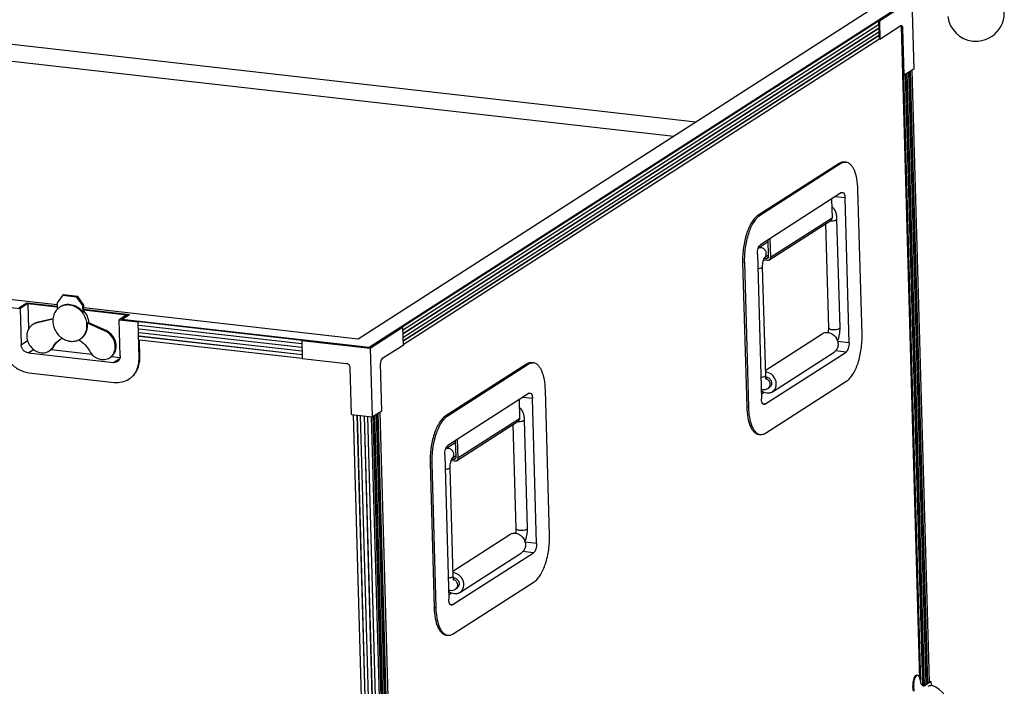
# Model space of a CAD drawing. Units: inches. Extents: x -434 to 9060, y -3512 to 1164.
# Drawn here: x 1132 to 1652, y -2520 to -2168 of the extents above; entities that cross this region are included whole.
import ezdxf

# ---------------------------------------------------------------- set-up
doc = ezdxf.new("R2010")
doc.units = ezdxf.units.IN
doc.header["$LTSCALE"] = 0.64311
doc.header["$MEASUREMENT"] = 0
doc.layers.get('0').update_dxf_attribs({"linetype": 'CONTINUOUS'})
doc.layers.add('02___PRT_ALL_AXES', color=7, linetype='CONTINUOUS')

msp = doc.modelspace()

# ---------------------------------------------------------------- linework, layer by layer
at = {"color": 7, "linetype": 'Continuous'}
for p, q in [((1488.53, -2221.67), (463.7, -2105.72)), ((452.12, -2113.15), (1476.95, -2229.1)), ((1316.01, -2340.57), (1601.09, -2157.61)), ((1316.05, -2340.61), (1601.23, -2157.59)), ((1316.29, -2340.8), (1601.74, -2157.6)), ((1585.09, -2168.35), (1601.82, -2157.62)), ((1602.69, -2157.4), (1585.54, -2168.4)), ((1602.69, -2157.4), (1603.71, -2193.72)), ((1310.31, -2336.05), (1585.11, -2159.68)), ((1585.54, -2168.4), (1585.09, -2168.35)), ((1585.09, -2168.35), (1585.36, -2177.91)), ((1333.77, -2331.53), (1585.14, -2170.2)), ((1333.82, -2333.31), (1585.19, -2171.98)), ((1333.82, -2333.44), (1585.2, -2172.11)), ((1585.54, -2168.4), (1585.81, -2177.96)), ((1585.81, -2177.96), (1596.96, -2170.81)), ((1596.96, -2170.81), (1597.24, -2170.73)), ((1606.93, -2515.57), (1597.25, -2171.22)), ((1597.87, -2172.17), (1597.42, -2172.12)), ((1598.12, -2196.98), (1597.42, -2172.12)), ((1598.57, -2197.03), (1597.87, -2172.17)), ((1333.87, -2335.35), (1585.25, -2174.02)), ((1333.92, -2337.13), (1585.3, -2175.8)), ((1333.93, -2337.27), (1585.3, -2175.93)), ((1333.98, -2339.18), (1585.33, -2177.86)), ((1585.81, -2177.96), (1585.36, -2177.91)), ((1603.71, -2193.72), (1598.57, -2197.03)), ((1612, -2517.2), (1602.92, -2194.23)), ((1598.12, -2196.98), (1598.57, -2197.03)), ((1607.44, -2517.71), (1598.42, -2196.97)), ((1608.42, -2519.01), (1599.35, -2196.52)), ((1609.11, -2518.99), (1600.03, -2196.09)), ((1609.29, -2518.99), (1600.21, -2195.97)), ((1610.22, -2518.35), (1601.14, -2195.38)), ((1610.9, -2517.91), (1601.82, -2194.94)), ((1611.08, -2517.8), (1602, -2194.83)), ((433.92, -2236.89), (1151.28, -2318.05)), ((1564.23, -2243.55), (1521.36, -2271.06)), ((1565.13, -2243.65), (1522.26, -2271.17)), ((1565.13, -2243.65), (1564.23, -2243.55)), ((1567.02, -2242.8), (1567.92, -2242.9)), ((1565.56, -2258.95), (1522.69, -2286.46)), ((1567.39, -2261.67), (1562.23, -2261.09)), ((1569.54, -2338.15), (1567.39, -2261.67)), ((1576.39, -2333.75), (1574.24, -2257.27)), ((1522.26, -2271.17), (1521.36, -2271.06)), ((1558.77, -2330.41), (1557.23, -2275.32)), ((1564.77, -2330.24), (1563.16, -2272.89)), ((1526.84, -2284.95), (1521.52, -2288.37)), ((1521.09, -2291.39), (1523.24, -2367.86)), ((1527.04, -2291.95), (1524.84, -2293.37)), ((1514.23, -2295.79), (1513.32, -2295.69)), ((1513.32, -2295.69), (1515.47, -2372.16)), ((1514.23, -2295.79), (1516.38, -2372.26)), ((1523.72, -2298.2), (1525.33, -2355.56)), ((1524.86, -2293.34), (1524.85, -2293.35)), ((1154.21, -2313.19), (1151.25, -2317.06)), ((1154.64, -2312.91), (1154.21, -2313.19)), ((1161.73, -2314.04), (1154.21, -2313.19)), ((1162.16, -2313.77), (1154.64, -2312.91)), ((1162.16, -2313.77), (1161.73, -2314.04)), ((1165.35, -2318.33), (1162.16, -2313.77)), ((1121.79, -2318.99), (1131.72, -2320.11)), ((1131.08, -2319.84), (1135.32, -2317.12)), ((1135.79, -2317.5), (1131.72, -2320.11)), ((1135.32, -2317.12), (1151.31, -2318.93)), ((1135.79, -2317.5), (1151.32, -2319.25)), ((1135.79, -2317.5), (1136.17, -2330.97)), ((1151.25, -2317.06), (1151.35, -2320.55)), ((1164.93, -2318.6), (1161.73, -2314.04)), ((1165.35, -2318.33), (1164.93, -2318.6)), ((1165.03, -2322.18), (1164.93, -2318.6)), ((1165.46, -2321.9), (1165.35, -2318.33)), ((1131.72, -2320.11), (1132.26, -2339.23)), ((1165.46, -2321.9), (1165.03, -2322.18)), ((1165.39, -2319.65), (1310.31, -2336.05)), ((1165.42, -2320.53), (1189.5, -2323.25)), ((1165.43, -2320.85), (1188.17, -2323.42)), ((1188.17, -2323.42), (1184.1, -2326.04)), ((1185.26, -2325.97), (1189.5, -2323.25)), ((1149.05, -2325.79), (1140.18, -2327.86)), ((1140.61, -2327.58), (1140.18, -2327.86)), ((1149.08, -2325.61), (1140.61, -2327.58)), ((1167.76, -2327.48), (1167.33, -2327.76)), ((1176.68, -2331.99), (1167.33, -2327.76)), ((1177.11, -2331.71), (1167.76, -2327.48)), ((1184.1, -2326.04), (1194.03, -2327.16)), ((1184.64, -2345.16), (1184.1, -2326.04)), ((1185.26, -2325.97), (1316.29, -2340.8)), ((1185.43, -2325.86), (1194.46, -2326.89)), ((1185.47, -2325.84), (1316.05, -2340.61)), ((1185.52, -2325.81), (1316.01, -2340.57)), ((1194.46, -2326.89), (1194.03, -2327.16)), ((1194.57, -2346.28), (1194.03, -2327.16)), ((1194.52, -2328.93), (1280.46, -2338.65)), ((1177.11, -2331.71), (1176.68, -2331.99)), ((1194.57, -2330.78), (1280.55, -2340.5)), ((1194.57, -2330.84), (1280.56, -2340.57)), ((1194.63, -2332.75), (1280.61, -2342.48)), ((1194.68, -2334.6), (1280.66, -2344.33)), ((1194.68, -2334.66), (1280.66, -2344.39)), ((1333.27, -2329.97), (1316.34, -2340.84)), ((1316.58, -2341.03), (1333.72, -2330.02)), ((1333.72, -2330.02), (1333.27, -2329.97)), ((1333.72, -2330.02), (1333.99, -2339.58)), ((1132.26, -2339.23), (1135.68, -2337.04)), ((1194.73, -2336.58), (1280.74, -2346.31)), ((1195, -2346.01), (1194.73, -2336.58)), ((1280.67, -2336.8), (1280.45, -2336.94)), ((1280.45, -2336.94), (1316.58, -2341.03)), ((1280.45, -2336.94), (1280.72, -2346.5)), ((1316.34, -2340.84), (1280.67, -2336.8)), ((1333.99, -2339.58), (1322.85, -2346.73)), ((1569.54, -2338.15), (1563.45, -2337.46)), ((1135.98, -2343.46), (1138.78, -2341.67)), ((1135.98, -2343.46), (1181.13, -2348.57)), ((1148.09, -2341.76), (1169.59, -2344.19)), ((1149.59, -2340.04), (1149.16, -2340.32)), ((1316.58, -2341.03), (1317.6, -2377.35)), ((1525.06, -2370.59), (1567.93, -2343.07)), ((1567.93, -2343.07), (1562.35, -2342.44)), ((1180.03, -2345.37), (1184.59, -2345.89)), ((1181.13, -2348.57), (1184.44, -2346.45)), ((1194.57, -2346.28), (1195, -2346.01)), ((1280.72, -2346.5), (1304.2, -2349.15)), ((1322.74, -2374.05), (1322.04, -2349.2)), ((1399.18, -2349.48), (1356.31, -2376.99)), ((1400.08, -2349.58), (1357.21, -2377.09)), ((1400.08, -2349.58), (1399.18, -2349.48)), ((1401.97, -2348.72), (1402.87, -2348.83)), ((1136.27, -2353.98), (1181.43, -2359.09)), ((1306.76, -2376.13), (1306.06, -2351.27)), ((1525.49, -2385.88), (1568.36, -2358.37)), ((1400.51, -2364.88), (1357.64, -2392.39)), ((1411.34, -2439.67), (1409.19, -2363.2)), ((1523.16, -2365.32), (1524.74, -2364.31)), ((1526.69, -2362.25), (1527.54, -2361.7)), ((1402.33, -2367.6), (1397.18, -2367.02)), ((1404.48, -2444.08), (1402.33, -2367.6)), ((1525.06, -2370.59), (1524, -2370.47)), ((1306.76, -2376.13), (1317.6, -2377.35)), ((1316.88, -2698.06), (1307.84, -2376.25)), ((1317.6, -2377.35), (1322.74, -2374.05)), ((1329.12, -2698.76), (1320.04, -2375.78)), ((1329.79, -2698.18), (1320.72, -2375.35)), ((1329.97, -2698.01), (1320.9, -2375.23)), ((1330.87, -2696.4), (1321.82, -2374.64)), ((1516.38, -2372.26), (1515.47, -2372.16)), ((1318.87, -2699.4), (1309.79, -2376.47)), ((1318.96, -2699.42), (1309.88, -2376.48)), ((1320.68, -2699.9), (1311.6, -2376.67)), ((1322.64, -2700.04), (1313.55, -2376.89)), ((1322.73, -2700.05), (1313.64, -2376.9)), ((1324.44, -2700.24), (1315.36, -2377.1)), ((1326.4, -2700.47), (1317.32, -2377.36)), ((1327.33, -2699.9), (1318.25, -2376.93)), ((1328.01, -2699.47), (1318.93, -2376.49)), ((1328.19, -2699.35), (1319.11, -2376.38)), ((1357.21, -2377.09), (1356.31, -2376.99)), ((1393.72, -2436.34), (1392.18, -2381.25)), ((1399.72, -2436.17), (1398.11, -2378.82)), ((1521.8, -2386.53), (1522.7, -2386.64)), ((1361.79, -2390.88), (1356.47, -2394.29)), ((1349.18, -2401.72), (1348.27, -2401.61)), ((1348.27, -2401.61), (1350.42, -2478.09)), ((1349.18, -2401.72), (1351.33, -2478.19)), ((1356.03, -2397.31), (1358.18, -2473.79)), ((1361.99, -2397.88), (1359.79, -2399.3)), ((1359.81, -2399.27), (1359.8, -2399.28)), ((1358.67, -2404.13), (1360.28, -2461.49)), ((1404.48, -2444.08), (1398.4, -2443.39)), ((1360.01, -2476.51), (1402.88, -2449)), ((1402.88, -2449), (1397.3, -2448.37)), ((1360.44, -2491.81), (1403.31, -2464.3)), ((1361.64, -2468.18), (1362.49, -2467.63)), ((1358.11, -2471.25), (1359.69, -2470.24)), ((1351.33, -2478.19), (1350.42, -2478.09)), ((1360.01, -2476.51), (1358.95, -2476.39)), ((1356.75, -2492.46), (1357.65, -2492.56)), ((1603.67, -2519.47), (1603.22, -2519.42)), ((1603.52, -2522.1), (1603.22, -2519.42)), ((1603.97, -2522.16), (1603.67, -2519.47)), ((1612.14, -2517.12), (1609.22, -2518.99)), ((1609.67, -2519.04), (1609.22, -2518.99)), ((1612.8, -2517.03), (1609.67, -2519.04)), ((1612, -2516.94), (1612.8, -2517.03)), ((1612.14, -2517.12), (1612, -2517.1))]:
    msp.add_line(p, q, dxfattribs=at)
for centre, radius, start, end in [((1593.85, -2172.28), 4.02, 1.6057, 3.2056), ((1567.56, -2246.78), 3.9, 97.8586, 103.8578), ((1559.9, -2264.05), 9.8, 267.8964, 269.2953), ((1559.9, -2263.9), 9.95, 269.2926, 269.6306), ((1156.97, -2325.48), 7.42, 116.3165, 122.6895), ((1156.98, -2325.49), 7.43, 115.8733, 116.3152), ((1141.53, -2333.79), 6.08, 116.4566, 122.6904), ((1142, -2333.59), 6.16, 107.6622, 122.6193), ((1141.59, -2333.93), 6.23, 103.1012, 116.3928), ((1142.03, -2333.71), 6.29, 103.1175, 107.6657), ((1158.75, -2345.78), 11.03, 147.8728, 150.3261), ((1158.11, -2345.24), 10.19, 120.5775, 122.6884), ((1158.15, -2345.31), 10.27, 112.7954, 120.5643), ((1159.76, -2329.82), 7.42, 302.7027, 309.5215), ((1143.83, -2337.38), 6.08, 302.6956, 307.4494), ((1143.91, -2336.8), 6.54, 326.1338, 330.3286), ((1175.75, -2340.98), 6.09, 302.6923, 307.4549), ((1402.51, -2352.7), 3.9, 97.8586, 103.8578), ((1183.12, -2348.01), 11.12, 302.6924, 305.3133), ((1524.62, -2359.76), 2.93, 66.2064, 72.2178), ((1524.59, -2359.83), 3, 63.7142, 66.2154), ((1524.35, -2358.89), 4.07, 251.8082, 263.5129), ((1394.84, -2369.98), 9.8, 267.8964, 269.2953), ((1394.85, -2369.83), 9.95, 269.2926, 269.6306), ((1359.57, -2465.69), 2.93, 66.2064, 72.2178), ((1359.54, -2465.75), 3, 63.7142, 66.2154), ((1359.3, -2464.82), 4.07, 251.8082, 263.5129), ((1600.73, -2516.68), 6.32, 6.5613, 10.3684), ((1608.96, -2518.21), 1.06, 251.6714, 263.5475), ((1608.95, -2518.23), 1.04, 263.5966, 270.3298)]:
    msp.add_arc(centre, radius, start, end, dxfattribs=at)
for points, start_tangent, end_tangent in [([(1596.98, -2170.77), (1597.26, -2171.19)], (0.787937, -0.615756), (0.353391, -0.935476)), ([(1597.24, -2170.73), (1597.41, -2170.8), (1597.78, -2171.48)], (0.993504, -0.113795), (0.235617, -0.971846)), ([(1597.26, -2171.19), (1597.3, -2171.3), (1597.33, -2171.43)], (0.353391, -0.935476), (0.235617, -0.971846)), ([(1597.33, -2171.43), (1597.42, -2172.12)], (0.235617, -0.971846), (0.028101, -0.999605)), ([(1597.78, -2171.48), (1597.86, -2172.06)], (0.235617, -0.971846), (0.056007, -0.99843)), ([(1564.95, -2243.16), (1564.23, -2243.55)], (-0.910987, -0.412436), (-0.841585, -0.540124)), ([(1567.02, -2242.8), (1566.51, -2242.78), (1564.95, -2243.16)], (-0.993641, 0.112591), (-0.910987, -0.412436)), ([(1566.63, -2242.99), (1566.26, -2243.1), (1565.13, -2243.65)], (-0.971045, -0.238896), (-0.841585, -0.540124)), ([(1567.92, -2242.9), (1567.03, -2242.91)], (-0.993641, 0.112591), (-0.990705, -0.13603)), ([(1574.24, -2257.27), (1573.67, -2251.68), (1572.33, -2247.16), (1571.41, -2245.44), (1570.35, -2244.14), (1569.18, -2243.28), (1567.92, -2242.9)], (-0.028101, 0.999605), (-0.993641, 0.112591)), ([(1565.56, -2258.95), (1565.7, -2258.87), (1566.12, -2258.8)], (0.841585, 0.540124), (0.993665, -0.112381)), ([(1566.12, -2258.8), (1567, -2259.65), (1567.27, -2260.55), (1567.39, -2261.67)], (0.993665, -0.112381), (0.028101, -0.999605)), ([(1563.16, -2272.89), (1562.97, -2270.91), (1562.49, -2269.12), (1561.67, -2267.57), (1560.4, -2266.34)], (-0.028101, 0.999605), (-0.836305, 0.548265)), ([(1521.36, -2271.06), (1519.7, -2272.5), (1518.12, -2274.62), (1515.45, -2280.55), (1513.77, -2287.95), (1513.32, -2295.69)], (-0.841585, -0.540124), (0.028101, -0.999605)), ([(1522.26, -2271.17), (1520.6, -2272.61), (1519.02, -2274.73), (1516.36, -2280.66), (1514.67, -2288.05), (1514.23, -2295.79)], (-0.841585, -0.540124), (0.028101, -0.999605)), ([(1559.83, -2273.85), (1561.08, -2273.78), (1562.17, -2273.57), (1562.59, -2273.42), (1562.91, -2273.25), (1563.16, -2272.89)], (0.999979, -0.006453), (-0.028326, 0.999599)), ([(1521.09, -2291.39), (1521.51, -2288.36), (1522.04, -2287.17), (1522.69, -2286.46)], (-0.028101, 0.999605), (0.841585, 0.540124)), ([(1523.05, -2288.03), (1522.64, -2288.02), (1521.51, -2288.37)], (-0.993661, 0.11242), (-0.841543, -0.540191)), ([(1524.86, -2293.35), (1525.75, -2292.01), (1525.84, -2291.15), (1525.67, -2290.26), (1524.64, -2288.74), (1523.05, -2288.03)], (0.809096, 0.587677), (-0.993661, 0.11242)), ([(1523.72, -2298.2), (1523.55, -2298.5), (1523.05, -2298.78), (1521.3, -2299.13)], (0.028326, -0.999599), (-0.996503, -0.083553)), ([(1524.78, -2293.44), (1524.41, -2294.15), (1524.02, -2295.35), (1523.72, -2298.2)], (-0.582879, -0.812559), (0.028101, -0.999605)), ([(1524.85, -2293.35), (1524.84, -2293.36), (1524.78, -2293.44)], (-0.668943, -0.743314), (-0.582879, -0.812559)), ([(1158.1, -2318.09), (1155.83, -2318.14), (1153.73, -2318.8)], (-0.993661, 0.11242), (-0.899761, -0.436384)), ([(1165.03, -2322.18), (1161.88, -2319.38), (1158.1, -2318.09)], (-0.611214, 0.791465), (-0.993661, 0.11242)), ([(1138.24, -2328.67), (1136.31, -2330.66), (1135.34, -2333.4), (1135.49, -2336.46), (1136.73, -2339.4), (1138.88, -2341.75), (1141.61, -2343.17), (1144.5, -2343.43), (1147.11, -2342.49)], (-0.841592, -0.540113), (0.841582, 0.540129)), ([(1164.48, -2335.54), (1165.88, -2334.03), (1166.85, -2332.15), (1167.33, -2327.76)], (0.771397, 0.636354), (-0.116351, 0.993208)), ([(1179.45, -2345.81), (1180.76, -2344.44), (1181.64, -2342.69), (1181.85, -2338.58), (1180.03, -2334.65), (1176.68, -2331.99)], (0.793847, 0.608117), (-0.910993, 0.412423)), ([(1179.46, -2345.83), (1180.92, -2344.52), (1181.93, -2342.79), (1182.41, -2340.76), (1182.33, -2338.59), (1181.69, -2336.44), (1180.55, -2334.49), (1177.11, -2331.71)], (0.841616, 0.540076), (-0.910993, 0.412423)), ([(1558.56, -2332.85), (1558.77, -2331.01), (1558.77, -2330.41)], (0.195154, 0.980773), (-0.028101, 0.999605)), ([(1558.77, -2330.41), (1559.24, -2330.87), (1559.79, -2331.04), (1560.49, -2331.15)], (0.028326, -0.999599), (0.993661, -0.11242)), ([(1560.49, -2331.15), (1561.96, -2331.2), (1563.39, -2331.03), (1563.97, -2330.87), (1564.41, -2330.68), (1564.77, -2330.24)], (0.993661, -0.11242), (-0.028326, 0.999599)), ([(1563.41, -2337.25), (1564.47, -2333.91), (1564.77, -2330.24)], (0.426989, 0.904257), (-0.028101, 0.999605)), ([(1568.36, -2358.37), (1570.02, -2356.93), (1571.6, -2354.81), (1574.26, -2348.88), (1575.95, -2341.48), (1576.39, -2333.75)], (0.841585, 0.540124), (-0.028101, 0.999605)), ([(1122.33, -2338.11), (1123.51, -2343.71), (1126.58, -2348.7), (1128.68, -2350.71), (1131.06, -2352.3), (1136.27, -2353.98)], (0.028101, -0.999605), (0.993661, -0.11242)), ([(1135.98, -2343.46), (1133.39, -2342.05), (1132.26, -2339.23)], (-0.993661, 0.11242), (-0.028101, 0.999605)), ([(1149.41, -2339.91), (1150.08, -2338.96), (1152.61, -2336.66)], (0.531833, 0.846849), (0.841621, 0.540068)), ([(1149.59, -2340.04), (1150.22, -2339.07), (1152.62, -2336.67)], (0.495092, 0.868841), (0.813719, 0.581259)), ([(1162.73, -2336.65), (1165.89, -2339.17), (1168.34, -2342.49)], (0.859397, -0.51131), (0.485, -0.874514)), ([(1569.54, -2338.15), (1569.11, -2341.17), (1568.58, -2342.36), (1567.93, -2343.07)], (0.028101, -0.999605), (-0.841585, -0.540124)), ([(1147.53, -2342.2), (1148, -2341.8), (1149.16, -2340.32)], (0.793903, 0.608045), (0.495092, 0.868841)), ([(1147.54, -2342.22), (1148.96, -2340.96), (1149.34, -2340.45)], (0.841582, 0.540129), (0.557339, 0.830285)), ([(1168.34, -2342.49), (1170.45, -2345.08), (1173.26, -2346.69), (1176.29, -2347.05), (1179.03, -2346.1)], (0.485, -0.874514), (0.841616, 0.540076)), ([(1184.64, -2345.16), (1184.28, -2346.88), (1183.18, -2348.11)], (0.028101, -0.999605), (-0.841622, -0.540067)), ([(1183.18, -2348.11), (1182.21, -2348.52), (1181.13, -2348.57)], (-0.841622, -0.540067), (-0.993661, 0.11242)), ([(1189.55, -2357.1), (1191.9, -2355.08), (1193.65, -2352.45), (1194.71, -2349.37), (1195, -2346.01)], (0.841584, 0.540126), (-0.028101, 0.999605)), ([(1189.55, -2357.09), (1191.73, -2355.06), (1193.34, -2352.49), (1194.3, -2349.51), (1194.57, -2346.28)], (0.816002, 0.578049), (-0.028101, 0.999605)), ([(1306.06, -2351.27), (1305.49, -2349.86), (1304.2, -2349.15)], (-0.028101, 0.999605), (-0.993661, 0.11242)), ([(1322.85, -2346.73), (1322.26, -2347.68), (1322.04, -2349.2)], (-0.841585, -0.540124), (0.028101, -0.999605)), ([(1399.9, -2349.09), (1399.18, -2349.48)], (-0.910987, -0.412436), (-0.841585, -0.540124)), ([(1401.97, -2348.72), (1401.46, -2348.7), (1399.9, -2349.09)], (-0.993641, 0.112591), (-0.910987, -0.412436)), ([(1401.58, -2348.92), (1401.21, -2349.03), (1400.08, -2349.58)], (-0.971045, -0.238896), (-0.841585, -0.540124)), ([(1402.87, -2348.83), (1401.98, -2348.84)], (-0.993641, 0.112591), (-0.990705, -0.13603)), ([(1409.19, -2363.2), (1408.62, -2357.61), (1407.28, -2353.09), (1406.36, -2351.37), (1405.3, -2350.07), (1404.13, -2349.21), (1402.87, -2348.83)], (-0.028101, 0.999605), (-0.993641, 0.112591)), ([(1525.33, -2355.56), (1525.16, -2355.86), (1524.66, -2356.14), (1522.92, -2356.49)], (0.028326, -0.999599), (-0.996503, -0.083553)), ([(1525.33, -2355.56), (1525.47, -2356.84), (1525.68, -2357.52)], (0.028101, -0.999605), (0.449114, -0.893475)), ([(1181.43, -2359.09), (1185.48, -2358.88), (1189.13, -2357.37)], (0.993661, -0.11242), (0.841584, 0.540126)), ([(1525.92, -2357.14), (1527.13, -2358.17), (1527.74, -2359.66), (1527.58, -2361.16), (1526.69, -2362.25)], (0.896631, -0.442778), (-0.841543, -0.540191)), ([(1400.51, -2364.88), (1400.65, -2364.8), (1401.07, -2364.72)], (0.841585, 0.540124), (0.993665, -0.112381)), ([(1401.07, -2364.72), (1401.95, -2365.58), (1402.22, -2366.48), (1402.33, -2367.6)], (0.993665, -0.112381), (0.028101, -0.999605)), ([(1523.89, -2362.93), (1525.36, -2362.83), (1526.69, -2362.25)], (0.993623, -0.112755), (0.841585, 0.540124)), ([(1524.5, -2370.74), (1523.62, -2369.88), (1523.35, -2368.98), (1523.24, -2367.86)], (-0.993665, 0.112381), (-0.028101, 0.999605)), ([(1525.06, -2370.59), (1524.92, -2370.66), (1524.5, -2370.74)], (-0.841585, -0.540124), (-0.993665, 0.112381)), ([(1398.11, -2378.82), (1397.92, -2376.84), (1397.44, -2375.05), (1396.62, -2373.49), (1395.35, -2372.27)], (-0.028101, 0.999605), (-0.836305, 0.548265)), ([(1515.47, -2372.16), (1516.05, -2377.75), (1517.39, -2382.27), (1518.31, -2383.99), (1519.37, -2385.29), (1520.54, -2386.15), (1521.8, -2386.53)], (0.028101, -0.999605), (0.993641, -0.112591)), ([(1516.38, -2372.26), (1516.87, -2377.42), (1518.02, -2381.71), (1518.81, -2383.42), (1519.73, -2384.8), (1521.85, -2386.43)], (0.028101, -0.999605), (0.936814, -0.349828)), ([(1356.31, -2376.99), (1354.65, -2378.43), (1353.07, -2380.55), (1350.4, -2386.48), (1348.72, -2393.88), (1348.27, -2401.61)], (-0.841585, -0.540124), (0.028101, -0.999605)), ([(1357.21, -2377.09), (1355.55, -2378.53), (1353.97, -2380.66), (1351.31, -2386.58), (1349.62, -2393.98), (1349.18, -2401.72)], (-0.841585, -0.540124), (0.028101, -0.999605)), ([(1394.78, -2379.78), (1396.03, -2379.71), (1397.12, -2379.5), (1397.54, -2379.35), (1397.86, -2379.18), (1398.11, -2378.82)], (0.999979, -0.006453), (-0.028326, 0.999599)), ([(1521.85, -2386.43), (1522.7, -2386.64)], (0.936814, -0.349828), (0.993641, -0.112591)), ([(1522.7, -2386.64), (1524.08, -2386.52), (1525.49, -2385.88)], (0.993641, -0.112591), (0.841585, 0.540124)), ([(1356.03, -2397.31), (1356.46, -2394.29), (1356.99, -2393.1), (1357.64, -2392.39)], (-0.028101, 0.999605), (0.841585, 0.540124)), ([(1358, -2393.96), (1357.59, -2393.94), (1356.46, -2394.3)], (-0.993661, 0.11242), (-0.841543, -0.540191)), ([(1359.81, -2399.28), (1360.7, -2397.94), (1360.79, -2397.08), (1360.62, -2396.19), (1359.59, -2394.67), (1358, -2393.96)], (0.809096, 0.587677), (-0.993661, 0.11242)), ([(1359.73, -2399.36), (1359.35, -2400.08), (1358.97, -2401.27), (1358.67, -2404.13)], (-0.582879, -0.812559), (0.028101, -0.999605)), ([(1359.8, -2399.28), (1359.79, -2399.29), (1359.73, -2399.36)], (-0.668943, -0.743314), (-0.582879, -0.812559)), ([(1358.67, -2404.13), (1358.5, -2404.43), (1358, -2404.71), (1356.25, -2405.06)], (0.028326, -0.999599), (-0.996503, -0.083553)), ([(1393.51, -2438.77), (1393.72, -2436.94), (1393.72, -2436.34)], (0.195154, 0.980773), (-0.028101, 0.999605)), ([(1393.72, -2436.34), (1394.19, -2436.79), (1394.74, -2436.97), (1395.44, -2437.08)], (0.028326, -0.999599), (0.993661, -0.11242)), ([(1395.44, -2437.08), (1396.91, -2437.13), (1398.34, -2436.96), (1398.92, -2436.8), (1399.36, -2436.61), (1399.72, -2436.17)], (0.993661, -0.11242), (-0.028326, 0.999599)), ([(1398.36, -2443.18), (1399.42, -2439.84), (1399.72, -2436.17)], (0.426989, 0.904257), (-0.028101, 0.999605)), ([(1403.31, -2464.3), (1404.97, -2462.85), (1406.55, -2460.73), (1409.21, -2454.8), (1410.9, -2447.41), (1411.34, -2439.67)], (0.841585, 0.540124), (-0.028101, 0.999605)), ([(1404.48, -2444.08), (1404.06, -2447.1), (1403.53, -2448.29), (1402.88, -2449)], (0.028101, -0.999605), (-0.841585, -0.540124)), ([(1360.28, -2461.49), (1360.11, -2461.79), (1359.61, -2462.06), (1357.87, -2462.42)], (0.028326, -0.999599), (-0.996503, -0.083553)), ([(1360.28, -2461.49), (1360.42, -2462.77), (1360.63, -2463.45)], (0.028101, -0.999605), (0.449114, -0.893475)), ([(1360.87, -2463.07), (1362.08, -2464.1), (1362.69, -2465.59), (1362.53, -2467.09), (1361.64, -2468.18)], (0.896631, -0.442778), (-0.841543, -0.540191)), ([(1358.84, -2468.86), (1360.31, -2468.76), (1361.64, -2468.18)], (0.993623, -0.112755), (0.841585, 0.540124)), ([(1359.45, -2476.66), (1358.57, -2475.81), (1358.3, -2474.91), (1358.18, -2473.79)], (-0.993665, 0.112381), (-0.028101, 0.999605)), ([(1350.42, -2478.09), (1351, -2483.67), (1352.34, -2488.2), (1353.26, -2489.92), (1354.32, -2491.22), (1355.49, -2492.08), (1356.75, -2492.46)], (0.028101, -0.999605), (0.993641, -0.112591)), ([(1351.33, -2478.19), (1351.82, -2483.34), (1352.97, -2487.64), (1353.76, -2489.35), (1354.68, -2490.73), (1356.8, -2492.36)], (0.028101, -0.999605), (0.936814, -0.349828)), ([(1360.01, -2476.51), (1359.87, -2476.59), (1359.45, -2476.66)], (-0.841585, -0.540124), (-0.993665, 0.112381)), ([(1356.8, -2492.36), (1357.65, -2492.56)], (0.936814, -0.349828), (0.993641, -0.112591)), ([(1357.65, -2492.56), (1359.03, -2492.45), (1360.44, -2491.81)], (0.993641, -0.112591), (0.841585, 0.540124)), ([(1603.7, -2515.46), (1603.18, -2518.09)], (-0.351793, -0.936078), (-0.047986, -0.998848)), ([(1604.15, -2515.51), (1603.63, -2518.15)], (-0.351793, -0.936078), (-0.047986, -0.998848)), ([(1605.34, -2513.7), (1604.9, -2513.78), (1603.7, -2515.46)], (-0.9936, 0.112953), (-0.351793, -0.936078)), ([(1605.79, -2513.75), (1605.36, -2513.83), (1604.15, -2515.51)], (-0.9936, 0.112953), (-0.351793, -0.936078)), ([(1606.95, -2515.54), (1606.76, -2514.82), (1605.79, -2513.75)], (-0.180814, 0.983517), (-0.9936, 0.112953)), ([(1607.01, -2515.96), (1607.52, -2518), (1608.42, -2519.13)], (0.115093, -0.993355), (0.876041, -0.482236)), ([(1603.18, -2518.09), (1603.22, -2519.42)], (-0.047986, -0.998848), (0.112203, -0.993685)), ([(1603.63, -2518.15), (1603.67, -2519.47)], (-0.047986, -0.998848), (0.112203, -0.993685)), ([(1608.42, -2519.13), (1608.52, -2519.18), (1608.62, -2519.22)], (0.876041, -0.482236), (0.949642, -0.313338)), ([(1608.79, -2519.18), (1609.22, -2518.99)], (0.967201, 0.254013), (0.841585, 0.540124)), ([(1608.96, -2519.27), (1609.12, -2519.26), (1609.28, -2519.22)], (0.999984, 0.005593), (0.959372, 0.282143)), ([(1609.28, -2519.22), (1609.67, -2519.04)], (0.959372, 0.282143), (0.841585, 0.540124))]:
    msp.add_spline(points, degree=3, dxfattribs=dict(at, start_tangent=start_tangent, end_tangent=end_tangent))
at = {"layer": '02___PRT_ALL_AXES', "color": 7, "linetype": 'Continuous'}
for p, q in [((1638.72, -2178.88), (1641.55, -2178.18)), ((1560.28, -2262.34), (1560.55, -2272.17)), ((1527.97, -2293.09), (1560.55, -2272.17)), ((1527.25, -2294.56), (1559.83, -2273.65)), ((1527.06, -2292.5), (1526.81, -2283.82)), ((1527.7, -2283.25), (1527.97, -2293.09)), ((1525.74, -2293.79), (1526.98, -2292.99)), ((1526.22, -2294.79), (1524.26, -2294.57)), ((1524.65, -2293.66), (1525.74, -2293.79)), ((1525.25, -2352.77), (1555.4, -2333.43)), ((1162.72, -2336.68), (1162.74, -2336.67)), ((1529.03, -2364.02), (1561.61, -2343.11)), ((1395.23, -2368.27), (1395.5, -2378.1)), ((1362.2, -2400.49), (1394.78, -2379.58)), ((1362.92, -2399.01), (1395.5, -2378.1)), ((1362.01, -2398.43), (1361.76, -2389.75)), ((1362.65, -2389.18), (1362.92, -2399.01)), ((1361.17, -2400.72), (1359.21, -2400.5)), ((1359.59, -2399.59), (1360.69, -2399.71)), ((1360.69, -2399.71), (1361.93, -2398.92)), ((1360.2, -2458.7), (1390.35, -2439.36)), ((1363.98, -2469.94), (1396.56, -2449.03)), ((1612.8, -2517.03), (1612.86, -2519.05))]:
    msp.add_line(p, q, dxfattribs=at)
for centre, radius, start, end in [((1636.52, -2164.05), 15, 289.5338, 42.1006), ((1636.52, -2164.05), 15, 187.6788, 263.5452), ((1636.52, -2163.98), 15.06, 263.5764, 278.3938), ((1156.66, -2325.7), 7.44, 112.9785, 122.6691), ((1156.75, -2325.79), 7.57, 135.8081, 136.2561), ((1156.69, -2325.73), 7.48, 122.7306, 135.8068), ((1159.44, -2330.03), 7.41, 296.4009, 302.685), ((1159.43, -2330.01), 7.44, 302.6986, 311.2053), ((1159.41, -2329.99), 7.46, 311.2079, 312.3271), ((1525.56, -2358.82), 2.53, 83.5119, 93.8917), ((1360.51, -2464.75), 2.53, 83.5119, 93.8917), ((1607.9, -2533.02), 15, 231.1596, 68.6681), ((1607.93, -2532.96), 14.94, 68.6715, 70.5605)]:
    msp.add_arc(centre, radius, start, end, dxfattribs=at)
for points, start_tangent, end_tangent in [([(1560.55, -2272.17), (1560.37, -2273.03), (1559.83, -2273.65)], (0.028101, -0.999605), (-0.841384, -0.540437)), ([(1526.51, -2293.61), (1526.92, -2293.15), (1527.06, -2292.5)], (0.841384, 0.540437), (-0.028101, 0.999605)), ([(1527.97, -2293.09), (1527.79, -2293.94), (1527.25, -2294.56)], (0.028101, -0.999605), (-0.841384, -0.540437)), ([(1525.74, -2293.79), (1526.51, -2293.61)], (0.993661, -0.11242), (0.841384, 0.540437)), ([(1527.25, -2294.56), (1526.49, -2294.8), (1526.22, -2294.79)], (-0.841384, -0.540437), (-0.993661, 0.11242)), ([(1157.78, -2318.29), (1155.7, -2318.32), (1153.76, -2318.85)], (-0.993661, 0.11242), (-0.920634, -0.390426)), ([(1164.44, -2335.51), (1166.03, -2333.46), (1166.92, -2330.92), (1167.02, -2328.11), (1166.34, -2325.28), (1162.89, -2320.52), (1160.44, -2319.02), (1157.78, -2318.29)], (0.739316, 0.673358), (-0.993661, 0.11242)), ([(1151.28, -2320.56), (1149.77, -2322.84), (1149.06, -2325.6)], (-0.691437, -0.722437), (-0.096171, -0.995365)), ([(1168.12, -2327.63), (1167.29, -2324.29), (1165.46, -2321.31)], (-0.082028, 0.99663), (-0.644673, 0.764459)), ([(1149.06, -2325.6), (1150.17, -2331.4), (1154.17, -2335.9)], (-0.096171, -0.995365), (0.840065, -0.542486)), ([(1555.4, -2333.43), (1557.23, -2332.77), (1559.25, -2332.95), (1561.16, -2333.95), (1562.67, -2335.59), (1563.54, -2337.65), (1563.65, -2339.8), (1562.97, -2341.71), (1561.61, -2343.1)], (0.841724, 0.539909), (-0.841527, -0.540215)), ([(1154.17, -2335.9), (1155.16, -2336.46), (1158.31, -2337.41)], (0.840065, -0.542486), (0.993661, -0.11242)), ([(1158.31, -2337.41), (1160.6, -2337.36), (1162.72, -2336.68)], (0.993661, -0.11242), (0.896609, 0.442822)), ([(1529.03, -2364.02), (1530.21, -2362.9), (1530.93, -2361.38), (1531.11, -2359.63), (1530.74, -2357.83), (1528.56, -2354.84), (1525.28, -2353.65)], (0.841527, 0.540215), (-0.999929, 0.011884)), ([(1525.84, -2356.31), (1527.46, -2357.05), (1528.48, -2358.61), (1528.63, -2359.51), (1528.51, -2360.39), (1528.14, -2361.14), (1527.54, -2361.7)], (0.993661, -0.11242), (-0.841637, -0.540043)), ([(1523.09, -2363.36), (1526.09, -2364.67), (1527.64, -2364.59), (1529.03, -2364.02)], (0.769739, -0.638359), (0.841527, 0.540215)), ([(1395.5, -2378.1), (1395.32, -2378.96), (1394.78, -2379.58)], (0.028101, -0.999605), (-0.841384, -0.540437)), ([(1360.69, -2399.71), (1361.46, -2399.54)], (0.993661, -0.11242), (0.841384, 0.540437)), ([(1362.2, -2400.49), (1361.44, -2400.73), (1361.17, -2400.72)], (-0.841384, -0.540437), (-0.993661, 0.11242)), ([(1361.46, -2399.54), (1361.87, -2399.08), (1362.01, -2398.43)], (0.841384, 0.540437), (-0.028101, 0.999605)), ([(1362.92, -2399.01), (1362.74, -2399.87), (1362.2, -2400.49)], (0.028101, -0.999605), (-0.841384, -0.540437)), ([(1390.35, -2439.35), (1392.18, -2438.7), (1394.2, -2438.88), (1396.11, -2439.87), (1397.62, -2441.52), (1398.49, -2443.58), (1398.59, -2445.73), (1397.92, -2447.64), (1396.56, -2449.03)], (0.841724, 0.539909), (-0.841527, -0.540215)), ([(1363.98, -2469.94), (1365.16, -2468.82), (1365.87, -2467.31), (1366.06, -2465.55), (1365.69, -2463.75), (1363.51, -2460.76), (1360.23, -2459.58)], (0.841527, 0.540215), (-0.999929, 0.011884)), ([(1360.79, -2462.24), (1362.41, -2462.97), (1363.43, -2464.53), (1363.58, -2465.44), (1363.46, -2466.32), (1363.09, -2467.07), (1362.49, -2467.63)], (0.993661, -0.11242), (-0.841637, -0.540043)), ([(1358.04, -2469.29), (1361.04, -2470.6), (1362.59, -2470.52), (1363.98, -2469.94)], (0.769739, -0.638359), (0.841527, 0.540215)), ([(1611.27, -2519.52), (1612.06, -2519.17)], (0.861012, 0.508585), (0.957469, 0.288537)), ([(1612.06, -2519.17), (1612.86, -2519.05)], (0.957469, 0.288537), (1, -0.000247))]:
    msp.add_spline(points, degree=3, dxfattribs=dict(at, start_tangent=start_tangent, end_tangent=end_tangent))

doc.saveas('drawing.dxf')
